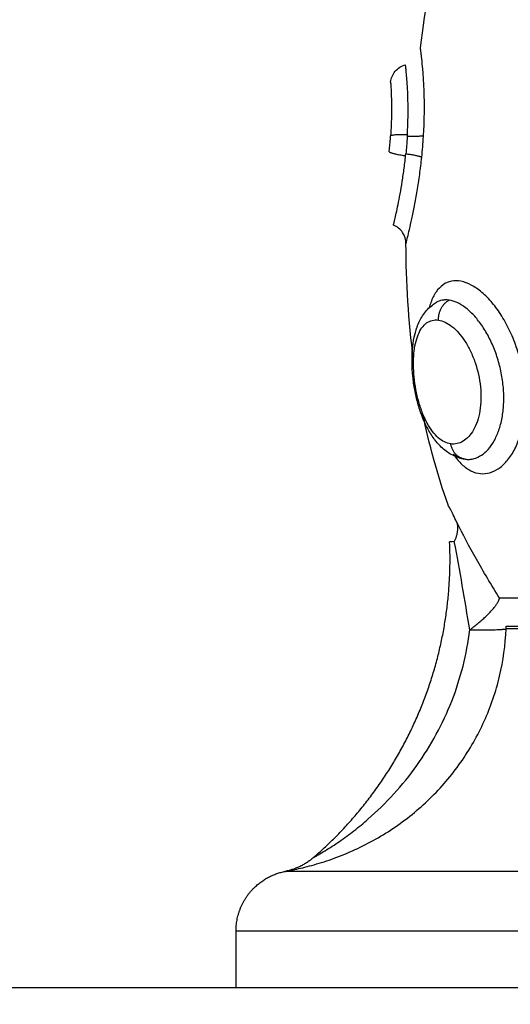
# Model space of a CAD drawing. Units: millimetres. Extents: x -0.1 to 18.7, y 0 to 16.6.
# Drawn here: x 9.7 to 9.7, y 5.6 to 5.6 of the extents above; entities that cross this region are included whole.
import ezdxf

# ---------------------------------------------------------------- set-up
doc = ezdxf.new("R2010")
doc.units = ezdxf.units.MM
doc.layers.add('DIASTASEIS', color=253, linetype='Continuous', lineweight=5)
doc.layers.add('Make2D$Visible$Curves', color=7, linetype='Continuous')
doc.layers.add('Make2D$Visible$Tangents', color=8, linetype='Continuous')
doc.styles.get("Standard").update_dxf_attribs({"font": 'ARIALN.TTF'})
doc.dimstyles.get("Standard").update_dxf_attribs({"dimtxt": 0.18, "dimasz": 0.15, "dimexe": 0.18, "dimexo": 0.0625, "dimgap": 0.09, "dimtad": 0, "dimtih": 1, "dimtoh": 1, "dimzin": 0, "dimdsep": 46, "dimtxsty": 'Standard', "dimblk": 'OBLIQUE', "dimcen": 0.09, "dimadec": 0, "dimazin": 0, "dimtfac": 1, "dimtofl": 0, "dimtmove": 0, "dimatfit": 3, "dimfxl": 1, "dimtolj": 1, "dimtzin": 0, "dimarcsym": 0})

# ---------------------------------------------------------------- blocks, each defined once
blk = doc.blocks.new('_Oblique')
at = {"color": 0, "linetype": 'ByBlock', "lineweight": -2, "transparency": 16777216}
blk.add_line((-0.5, -0.5), (0.5, 0.5), dxfattribs=at)
blk = doc.blocks.new('*D41')
at = {"layer": 'Defpoints', "color": 0}
for p in [(1.142592, 6.412332), (12.118327, 5.517332), (12.118327, 0.18)]:
    blk.add_point(p, dxfattribs=at)
at = {"layer": 'DIASTASEIS', "color": 0, "lineweight": -2}
for p, q in [((1.142592, 6.349832), (1.142592, 0)), ((12.118327, 5.454832), (12.118327, 0)), ((1.142592, 0.18), (6.298577, 0.18)), ((12.118327, 0.18), (6.962342, 0.18))]:
    blk.add_line(p, q, dxfattribs=at)
at = {"layer": 'DIASTASEIS', "color": 0, "linetype": 'ByBlock', "lineweight": -2, "xscale": 0.15, "yscale": 0.15, "zscale": 0.15, "rotation": 180}
blk.add_blockref('_Oblique', (1.142592, 0.18), dxfattribs=at)
at = {"layer": 'DIASTASEIS', "color": 0, "linetype": 'ByBlock', "lineweight": -2, "xscale": 0.15, "yscale": 0.15, "zscale": 0.15}
blk.add_blockref('_Oblique', (12.118327, 0.18), dxfattribs=at)
at = {"layer": 'DIASTASEIS', "color": 0, "insert": (6.630459, 0.18), "char_height": 0.18, "attachment_point": 5}
blk.add_mtext('\\A1;\\A1;11.00', dxfattribs=at)
blk = doc.blocks.new('*D42')
at = {"layer": 'Defpoints', "color": 0}
for p in [(2.639077, 8.284654), (2.639077, 5.964832), (10.118327, 5.047332)]:
    blk.add_point(p, dxfattribs=at)
at = {"layer": 'DIASTASEIS', "color": 0, "lineweight": -2}
for p, q in [((2.639077, 6.027332), (2.639077, 8.464654)), ((10.118327, 5.109832), (10.118327, 8.464654)), ((2.639077, 8.284654), (6.097836, 8.284654)), ((10.118327, 8.284654), (6.659568, 8.284654))]:
    blk.add_line(p, q, dxfattribs=at)
at = {"layer": 'DIASTASEIS', "color": 0, "linetype": 'ByBlock', "lineweight": -2, "xscale": 0.15, "yscale": 0.15, "zscale": 0.15, "rotation": 180}
blk.add_blockref('_Oblique', (2.639077, 8.284654), dxfattribs=at)
at = {"layer": 'DIASTASEIS', "color": 0, "linetype": 'ByBlock', "lineweight": -2, "xscale": 0.15, "yscale": 0.15, "zscale": 0.15}
blk.add_blockref('_Oblique', (10.118327, 8.284654), dxfattribs=at)
at = {"layer": 'DIASTASEIS', "color": 0, "insert": (6.378702, 8.284654), "char_height": 0.18, "attachment_point": 5}
blk.add_mtext('\\A1;\\A1;7.50', dxfattribs=at)
blk = doc.blocks.new('*D43')
at = {"layer": 'Defpoints', "color": 0}
for p in [(6.819685, 8.053878), (6.220327, 2.91782), (10.990867, 2.91782)]:
    blk.add_point(p, dxfattribs=at)
at = {"layer": 'DIASTASEIS', "color": 0, "lineweight": -2}
for p, q in [((6.882185, 8.053878), (11.170867, 8.053878)), ((10.990867, 8.053878), (10.990867, 5.667753)), ((10.990867, 2.91782), (10.990867, 5.303946)), ((6.282827, 2.91782), (11.170867, 2.91782))]:
    blk.add_line(p, q, dxfattribs=at)
at = {"layer": 'DIASTASEIS', "color": 0, "linetype": 'ByBlock', "lineweight": -2, "xscale": 0.15, "yscale": 0.15, "zscale": 0.15}
for p, rotation in [((10.990867, 8.053878), 90), ((10.990867, 2.91782), 270)]:
    blk.add_blockref('_Oblique', p, dxfattribs=dict(at, rotation=rotation))
at = {"layer": 'DIASTASEIS', "color": 0, "insert": (10.990867, 5.485849), "char_height": 0.18, "attachment_point": 5}
blk.add_mtext('\\A1;\\A1;5.10', dxfattribs=at)
blk = doc.blocks.new('_s036')
at = {"layer": 'Make2D$Visible$Curves', "lineweight": -3}
for points, degree in [([(2048.036297, 10005.233264), (2048.036297, 10004.333264), (2048.036297, 10003.433264)], 2), ([(2048.002421, 10004.916923), (2048.00244, 10004.916827), (2048.002474, 10004.916737), (2048.002521, 10004.916652)], 3), ([(2048.012508, 10004.917218), (2048.011008, 10004.916694), (2048.00951, 10004.916284), (2048.008014, 10004.915973)], 3), ([(2047.989982, 10004.915854), (2047.987988, 10004.91612), (2047.985999, 10004.916436), (2047.984017, 10004.916759)], 3), ([(2048.005338, 10004.915517), (2048.003432, 10004.915261), (2048.001529, 10004.915148), (2047.999631, 10004.915142)], 3), ([(2047.994271, 10004.91521), (2047.994294, 10004.915209), (2047.994317, 10004.915207), (2047.99434, 10004.915206)], 3), ([(2048.029895, 10004.910567), (2048.029895, 10004.910567), (2048.029892, 10004.910572), (2048.029887, 10004.910581)], 3), ([(2048.030564, 10004.909196), (2048.030565, 10004.90919), (2048.030565, 10004.909187), (2048.030565, 10004.909187)], 3), ([(2048.036297, 10004.906764), (2048.034903, 10004.906764), (2048.033509, 10004.906764)], 2)]:
    blk.add_open_spline(points, degree=degree, dxfattribs=at)
for points, weights, degree in [([(2048.017098, 10004.929355), (2048.017098, 10004.921909), (2048.017098, 10004.919755)], [1, 0.87580769098, 1], 2), ([(2048.018477, 10004.920077), (2048.018477, 10004.922181), (2048.018477, 10004.929448)], [1, 0.87580769098, 1], 2), ([(2048.01859, 10004.920075), (2048.018533, 10004.920077), (2048.018477, 10004.920077)], [1, 0.999822883058, 1], 2), ([(2048.018619, 10004.920074), (2048.018604, 10004.920075), (2048.01859, 10004.920075)], [1, 0.999988265064, 1], 2), ([(2048.018662, 10004.918283), (2048.01868, 10004.91966), (2048.018619, 10004.920074)], [1, 0.896907549779, 1], 2), ([(2048.018662, 10004.918283), (2048.017687, 10004.91961), (2048.017098, 10004.919755)], [1, 0.86899617946, 1], 2), ([(2048.013369, 10004.917658), (2048.013808, 10004.917752), (2048.014316, 10004.917526)], [1, 0.971698142358, 1], 2), ([(2048.029895, 10004.910567), (2048.025918, 10004.915187), (2048.020342, 10004.917564), (2048.014319, 10004.917295)], [0.481260269333, 0.453470543369, 0.45849534678, 0.496334679564], 3), ([(2047.994312, 10004.916008), (2047.994366, 10004.915836), (2047.99434, 10004.915206)], [1, 0.842637835617, 1], 2), ([(2047.9952, 10004.915136), (2047.995278, 10004.915762), (2047.995366, 10004.915922)], [1, 0.842500671661, 1], 2), ([(2047.994271, 10004.91521), (2047.99424, 10004.914509), (2047.994317, 10004.914385)], [1, 0.814925805605, 1], 2), ([(2047.995103, 10004.914322), (2047.995209, 10004.91443), (2047.995293, 10004.915126)], [1, 0.815097503617, 1], 2), ([(2048.029887, 10004.910581), (2048.030412, 10004.909979), (2048.030564, 10004.909196)], [1, 0.966017381681, 1], 2)]:
    blk.add_rational_spline(points, weights, degree=degree, dxfattribs=at)
for points, knots in [([(2048.010948, 10004.919166), (2048.010918, 10004.919322), (2048.010858, 10004.919478), (2048.010678, 10004.919777), (2048.01056, 10004.91992), (2048.010266, 10004.92019), (2048.01009, 10004.920318), (2048.009693, 10004.920543), (2048.00947, 10004.920643), (2048.008979, 10004.920811), (2048.008718, 10004.920878), (2048.008166, 10004.920975), (2048.007871, 10004.921006), (2048.007273, 10004.921029), (2048.006969, 10004.921021), (2048.006352, 10004.920968), (2048.006038, 10004.920922), (2048.005426, 10004.920796), (2048.005124, 10004.920716), (2048.004532, 10004.920522), (2048.004246, 10004.920409), (2048.003705, 10004.920159), (2048.003447, 10004.920019), (2048.002966, 10004.919719), (2048.002748, 10004.919562), (2048.002354, 10004.919232), (2048.002178, 10004.919058), (2048.001883, 10004.918712), (2048.001763, 10004.918538), (2048.001579, 10004.918191), (2048.001516, 10004.918019), (2048.001452, 10004.917689), (2048.001451, 10004.91753), (2048.001482, 10004.91738)], [0, 0, 0, 0, 0.942995, 0.942995, 1.88599, 1.88599, 2.828986, 2.828986, 3.771981, 3.771981, 4.714976, 4.714976, 5.657971, 5.657971, 6.600967, 6.600967, 7.543962, 7.543962, 8.486957, 8.486957, 9.429952, 9.429952, 10.372947, 10.372947, 11.315943, 11.315943, 12.258938, 12.258938, 13.201933, 13.201933, 14.144928, 14.144928, 15.087924, 15.087924, 15.087924, 15.087924]), ([(2048.010245, 10004.918407), (2048.010222, 10004.918531), (2048.010177, 10004.918653), (2048.010045, 10004.91889), (2048.009959, 10004.919004), (2048.009744, 10004.91922), (2048.009615, 10004.919324), (2048.009321, 10004.91951), (2048.009156, 10004.919593), (2048.008791, 10004.919739), (2048.008591, 10004.9198), (2048.008171, 10004.919894), (2048.007949, 10004.919927), (2048.007483, 10004.919966), (2048.007245, 10004.91997), (2048.006763, 10004.919951), (2048.006516, 10004.919927), (2048.006025, 10004.91985), (2048.005784, 10004.919799), (2048.005308, 10004.919671), (2048.005072, 10004.919593), (2048.004623, 10004.919417), (2048.004409, 10004.919319), (2048.004002, 10004.919104), (2048.003808, 10004.918987), (2048.003458, 10004.918742), (2048.003299, 10004.918614), (2048.003014, 10004.918348), (2048.002888, 10004.918211), (2048.002682, 10004.917939), (2048.002598, 10004.917803), (2048.002473, 10004.917531), (2048.002433, 10004.917397), (2048.002414, 10004.917269)], [-11.92695, -11.92695, -11.92695, -11.92695, -11.181516, -11.181516, -10.436081, -10.436081, -9.690647, -9.690647, -8.945213, -8.945213, -8.199778, -8.199778, -7.454344, -7.454344, -6.708909, -6.708909, -5.963475, -5.963475, -5.218041, -5.218041, -4.472606, -4.472606, -3.727172, -3.727172, -2.981738, -2.981738, -2.236303, -2.236303, -1.490869, -1.490869, -0.745434, -0.745434, 0, 0, 0, 0]), ([(2048.01, 10004.917467), (2048.010152, 10004.917572), (2048.010286, 10004.917681), (2048.010477, 10004.917863), (2048.010544, 10004.917935), (2048.010664, 10004.918083), (2048.010717, 10004.918158), (2048.010854, 10004.918385), (2048.010914, 10004.918538), (2048.010977, 10004.91885), (2048.010978, 10004.919009), (2048.010948, 10004.919166)], [11.505152, 11.505152, 11.505152, 11.505152, 12.255823, 12.255823, 12.727201, 12.727201, 13.198579, 13.198579, 14.141334, 14.141334, 15.08409, 15.08409, 15.08409, 15.08409]), ([(2048.010253, 10004.91806), (2048.010261, 10004.918118), (2048.010264, 10004.918176), (2048.010261, 10004.918292), (2048.010255, 10004.91835), (2048.010245, 10004.918407)], [-0.6945432, -0.6945432, -0.6945432, -0.6945432, -0.3472716, -0.3472716, 0, 0, 0, 0]), ([(2048.010253, 10004.91806), (2048.010223, 10004.917846), (2048.010156, 10004.917639), (2048.010058, 10004.917446), (2048.009965, 10004.917263), (2048.009846, 10004.917094), (2048.009706, 10004.916938), (2048.009638, 10004.916863), (2048.009564, 10004.91679), (2048.009487, 10004.916721), (2048.009456, 10004.916694), (2048.009425, 10004.916667), (2048.009393, 10004.916641), (2048.009346, 10004.916602), (2048.009298, 10004.916564), (2048.009248, 10004.916528), (2048.009085, 10004.916407), (2048.008907, 10004.916298), (2048.008715, 10004.916198), (2048.008529, 10004.9161), (2048.008333, 10004.916013), (2048.008125, 10004.915933), (2048.007922, 10004.915856), (2048.007708, 10004.915786), (2048.007489, 10004.915727), (2048.007274, 10004.915668), (2048.007055, 10004.915618), (2048.006832, 10004.915577), (2048.00661, 10004.915535), (2048.006385, 10004.915503), (2048.006163, 10004.915481), (2048.005939, 10004.915458), (2048.00572, 10004.915445), (2048.005503, 10004.915441), (2048.005394, 10004.915439), (2048.005284, 10004.91544), (2048.005177, 10004.915444), (2048.00507, 10004.915447), (2048.004964, 10004.915453), (2048.00486, 10004.915461), (2048.004647, 10004.915479), (2048.004442, 10004.915508), (2048.004245, 10004.915549), (2048.00408, 10004.915584), (2048.00392, 10004.915627), (2048.003768, 10004.91568), (2048.003747, 10004.915688), (2048.003728, 10004.915695), (2048.003696, 10004.915706), (2048.003681, 10004.915712), (2048.003665, 10004.915718), (2048.003473, 10004.915793), (2048.003289, 10004.915887), (2048.003124, 10004.916001), (2048.002945, 10004.916124), (2048.002788, 10004.91627), (2048.002657, 10004.916443), (2048.002607, 10004.91651), (2048.002561, 10004.916579), (2048.002521, 10004.916652)], [0, 0, 0, 0, 0.825473, 0.825473, 0.825473, 1.609323, 1.609323, 1.609323, 1.990513, 1.990513, 1.990513, 2.140374, 2.140374, 2.140374, 2.361511, 2.361511, 2.361511, 3.085806, 3.085806, 3.085806, 3.788783, 3.788783, 3.788783, 4.480467, 4.480467, 4.480467, 5.158854, 5.158854, 5.158854, 5.83853, 5.83853, 5.83853, 6.516729, 6.516729, 6.516729, 6.861108, 6.861108, 6.861108, 7.205258, 7.205258, 7.205258, 7.908649, 7.908649, 7.908649, 8.500573, 8.500573, 8.500573, 8.56827, 8.56827, 8.634732, 8.634732, 8.634732, 9.402168, 9.402168, 9.402168, 10.219748, 10.219748, 10.219748, 10.532084, 10.532084, 10.532084, 10.532084]), ([(2048.01, 10004.917467), (2048.010054, 10004.917541), (2048.0101, 10004.917617), (2048.010197, 10004.917814), (2048.010235, 10004.917936), (2048.010253, 10004.91806)], [-1.20994, -1.20994, -1.20994, -1.20994, -0.746163, -0.746163, -0.001212, -0.001212, -0.001212, -0.001212]), ([(2048.001482, 10004.91738), (2048.001512, 10004.917231), (2048.001573, 10004.917094), (2048.001752, 10004.916843), (2048.001872, 10004.916727), (2048.002166, 10004.916526), (2048.002337, 10004.91644), (2048.002615, 10004.916336), (2048.002703, 10004.916308), (2048.002794, 10004.916282)], [0, 0, 0, 0, 0.942756, 0.942756, 1.885511, 1.885511, 2.828267, 2.828267, 3.225766, 3.225766, 3.225766, 3.225766]), ([(2048.013369, 10004.917658), (2048.013227, 10004.917589), (2048.0131, 10004.917526), (2048.012885, 10004.917417), (2048.012795, 10004.917371), (2048.01265, 10004.917295), (2048.012597, 10004.917266), (2048.012526, 10004.917228), (2048.012508, 10004.917218), (2048.012508, 10004.917218)], [0, 0, 0, 0, 0.5739, 0.5739, 1.147801, 1.147801, 1.721701, 1.721701, 2.295602, 2.295602, 2.295602, 2.295602]), ([(2048.014316, 10004.917526), (2048.014317, 10004.917451), (2048.014318, 10004.917392), (2048.014319, 10004.917315), (2048.014319, 10004.917295), (2048.014319, 10004.917295)], [0, 0, 0, 0, 0.4874398, 0.4874398, 0.9748796, 0.9748796, 0.9748796, 0.9748796]), ([(2048.002414, 10004.917269), (2048.002406, 10004.917209), (2048.002402, 10004.91715), (2048.002404, 10004.917035), (2048.00241, 10004.916978), (2048.002421, 10004.916923)], [0, 0, 0, 0, 0.3477292, 0.3477292, 0.6954584, 0.6954584, 0.6954584, 0.6954584]), ([(2047.995366, 10004.915922), (2047.99503, 10004.915957), (2047.994689, 10004.915985), (2047.994018, 10004.916027), (2047.993682, 10004.91604), (2047.993039, 10004.916053), (2047.99273, 10004.916053), (2047.992286, 10004.916044), (2047.992141, 10004.916039), (2047.991865, 10004.916028), (2047.991732, 10004.916022), (2047.991479, 10004.916007), (2047.991358, 10004.915999), (2047.991128, 10004.915981), (2047.991019, 10004.915972), (2047.990717, 10004.915944), (2047.990546, 10004.915925), (2047.990336, 10004.915901), (2047.990274, 10004.915893), (2047.990168, 10004.915879), (2047.990124, 10004.915874), (2047.990053, 10004.915864), (2047.990027, 10004.91586), (2047.989991, 10004.915855), (2047.989982, 10004.915854), (2047.989982, 10004.915854)], [-8.103919, -8.103919, -8.103919, -8.103919, -7.090929, -7.090929, -6.077939, -6.077939, -5.064949, -5.064949, -4.558454, -4.558454, -4.051959, -4.051959, -3.545464, -3.545464, -3.03897, -3.03897, -2.02598, -2.02598, -1.519485, -1.519485, -1.01299, -1.01299, -0.506495, -0.506495, 0, 0, 0, 0]), ([(2047.994271, 10004.91521), (2047.99403, 10004.915224), (2047.99379, 10004.915234), (2047.993328, 10004.915246), (2047.993106, 10004.915248), (2047.992679, 10004.915245), (2047.992475, 10004.915241), (2047.9921, 10004.915227), (2047.991927, 10004.915217), (2047.991455, 10004.915187), (2047.991215, 10004.915163), (2047.990972, 10004.915138), (2047.990912, 10004.915131), (2047.990835, 10004.915123), (2047.990816, 10004.91512), (2047.990816, 10004.91512)], [-11.662235, -11.662235, -11.662235, -11.662235, -10.933345, -10.933345, -10.204455, -10.204455, -9.475566, -9.475566, -8.746676, -8.746676, -7.288897, -7.288897, -6.560007, -6.560007, -5.867052, -5.867052, -5.867052, -5.867052]), ([(2047.991667, 10004.914384), (2047.991472, 10004.914407), (2047.991287, 10004.914487), (2047.991137, 10004.914614), (2047.99098, 10004.914746), (2047.990868, 10004.914923), (2047.990816, 10004.91512)], [0.00008, 0.00008, 0.00008, 0.00008, 0.594807, 0.594807, 0.594807, 1.214008, 1.214008, 1.214008, 1.214008]), ([(2047.998713, 10004.91453), (2047.99871, 10004.91453), (2047.998685, 10004.914536), (2047.998595, 10004.914558), (2047.99853, 10004.914573), (2047.998358, 10004.914613), (2047.998251, 10004.914638), (2047.998003, 10004.914692), (2047.997861, 10004.914722), (2047.997542, 10004.914787), (2047.997365, 10004.914821), (2047.996988, 10004.91489), (2047.996787, 10004.914924), (2047.996359, 10004.914992), (2047.996135, 10004.915024), (2047.995677, 10004.915084), (2047.995442, 10004.915111), (2047.9952, 10004.915136)], [-5.826079, -5.826079, -5.826079, -5.826079, -5.09782, -5.09782, -4.36956, -4.36956, -3.6413, -3.6413, -2.91304, -2.91304, -2.18478, -2.18478, -1.45652, -1.45652, -0.72826, -0.72826, 0, 0, 0, 0]), ([(2047.999631, 10004.915142), (2047.999435, 10004.915141), (2047.999243, 10004.915083), (2047.99908, 10004.914974), (2047.998917, 10004.914865), (2047.998789, 10004.91471), (2047.998713, 10004.91453)], [0.000197, 0.000197, 0.000197, 0.000197, 0.592963, 0.592963, 0.592963, 1.185925, 1.185925, 1.185925, 1.185925]), ([(2047.991667, 10004.914384), (2047.991667, 10004.914384), (2047.991683, 10004.914385), (2047.991744, 10004.914389), (2047.991789, 10004.914392), (2047.991911, 10004.9144), (2047.991988, 10004.914404), (2047.992168, 10004.914412), (2047.992272, 10004.914417), (2047.992509, 10004.914424), (2047.992642, 10004.914427), (2047.992929, 10004.914429), (2047.993083, 10004.914429), (2047.993412, 10004.914425), (2047.993587, 10004.91442), (2047.993944, 10004.914407), (2047.994128, 10004.914397), (2047.994317, 10004.914385)], [0, 0, 0, 0, 0.567267, 0.567267, 1.134534, 1.134534, 1.701801, 1.701801, 2.269068, 2.269068, 2.836335, 2.836335, 3.403601, 3.403601, 3.970868, 3.970868, 4.538135, 4.538135, 4.538135, 4.538135]), ([(2047.995103, 10004.914322), (2047.994884, 10004.914343), (2047.994659, 10004.914362), (2047.994398, 10004.91438), (2047.994357, 10004.914383), (2047.994317, 10004.914385)], [0, 0, 0, 0, 0.6666934, 0.6666934, 0.7909238, 0.7909238, 0.7909238, 0.7909238])]:
    blk.add_open_spline(points, degree=3, knots=knots, dxfattribs=at)
blk.add_rational_spline([(2048.033509, 10004.906764), (2048.032266, 10004.906764), (2048.031388, 10004.907643), (2048.030741, 10004.90829), (2048.030565, 10004.909187)], [1, 0.853553390593, 0.853553390593, 0.853553390593, 0.932861646395], degree=2, knots=[0, 0, 0, 2.485281, 2.485281, 4.314203, 4.314203, 4.314203], dxfattribs=at)
at = {"layer": 'Make2D$Visible$Tangents', "lineweight": -3}
for points, weights in [([(2048.030564, 10004.932983), (2048.030564, 10004.90947), (2048.030564, 10004.909196)], [1, 0.715311918258, 1]), ([(2048.033509, 10004.933264), (2048.033509, 10004.906764), (2048.033509, 10004.906764)], [1, 0.707106781187, 1]), ([(2048.018619, 10004.929447), (2048.018619, 10004.922178), (2048.018619, 10004.920074)], [1, 0.87580769098, 1]), ([(2048.010253, 10004.91806), (2048.01017, 10004.917469), (2048.009499, 10004.91735)], [0.999853048512, 0.821929294255, 1]), ([(2048.003397, 10004.916747), (2048.002711, 10004.916724), (2048.002414, 10004.917269)], [1, 0.823172137196, 1])]:
    blk.add_rational_spline(points, weights, degree=2, dxfattribs=at)
for points, knots in [([(2048.030564, 10004.909196), (2048.030559, 10004.909224), (2048.030548, 10004.909283), (2048.030517, 10004.909444), (2048.030497, 10004.909548), (2048.030447, 10004.909783), (2048.030418, 10004.909914), (2048.030351, 10004.910195), (2048.030312, 10004.910345), (2048.030183, 10004.910814), (2048.030081, 10004.911144), (2048.029842, 10004.91182), (2048.029704, 10004.912167), (2048.029247, 10004.913189), (2048.028881, 10004.913857), (2048.028235, 10004.914821), (2048.028002, 10004.915138), (2048.027511, 10004.915746), (2048.027252, 10004.916037), (2048.026439, 10004.916874), (2048.025846, 10004.917383), (2048.024556, 10004.918291), (2048.023878, 10004.918678), (2048.022812, 10004.91916), (2048.022448, 10004.919304), (2048.021703, 10004.919558), (2048.021324, 10004.919667), (2048.020181, 10004.919937), (2048.019407, 10004.920044), (2048.018619, 10004.920074)], [0, 0, 0, 0, 0.589126, 0.589126, 1.178251, 1.178251, 1.767377, 1.767377, 2.356503, 2.356503, 3.534754, 3.534754, 4.713006, 4.713006, 7.069508, 7.069508, 8.24776, 8.24776, 9.426011, 9.426011, 11.782514, 11.782514, 14.139017, 14.139017, 15.317268, 15.317268, 16.495519, 16.495519, 18.852022, 18.852022, 18.852022, 18.852022]), ([(2048.017098, 10004.919755), (2048.016768, 10004.919551), (2048.016442, 10004.919352), (2048.015802, 10004.91897), (2048.015488, 10004.918787), (2048.014559, 10004.91826), (2048.013956, 10004.91794), (2048.013369, 10004.917658)], [0, 0, 0, 0, 1.181751, 1.181751, 2.363502, 2.363502, 4.727004, 4.727004, 4.727004, 4.727004]), ([(2048.003397, 10004.916747), (2048.003412, 10004.916854), (2048.003446, 10004.916963), (2048.003551, 10004.917185), (2048.003623, 10004.917299), (2048.003802, 10004.917523), (2048.003908, 10004.917633), (2048.004152, 10004.917847), (2048.004292, 10004.917952), (2048.004594, 10004.918147), (2048.004757, 10004.918238), (2048.005107, 10004.918406), (2048.005294, 10004.918483), (2048.005867, 10004.91868), (2048.006281, 10004.918772), (2048.006892, 10004.918835), (2048.007097, 10004.918844), (2048.007492, 10004.918835), (2048.007683, 10004.918818), (2048.008048, 10004.918759), (2048.008221, 10004.918716), (2048.008536, 10004.918611), (2048.00868, 10004.918547), (2048.008937, 10004.918402), (2048.009047, 10004.918321), (2048.009233, 10004.918149), (2048.00931, 10004.918055), (2048.009425, 10004.917861), (2048.009465, 10004.917762), (2048.009509, 10004.917559), (2048.009513, 10004.917454), (2048.009499, 10004.91735)], [0, 0, 0, 0, 0.622123, 0.622123, 1.244246, 1.244246, 1.866369, 1.866369, 2.488492, 2.488492, 3.110615, 3.110615, 3.732738, 3.732738, 4.976984, 4.976984, 5.599108, 5.599108, 6.221231, 6.221231, 6.843354, 6.843354, 7.465477, 7.465477, 8.0876, 8.0876, 8.709723, 8.709723, 9.331846, 9.331846, 9.953969, 9.953969, 9.953969, 9.953969]), ([(2048.018662, 10004.918283), (2048.017925, 10004.918166), (2048.017193, 10004.918046), (2048.015745, 10004.917796), (2048.015027, 10004.917666), (2048.014316, 10004.917526)], [-4.512884, -4.512884, -4.512884, -4.512884, -2.256442, -2.256442, 0, 0, 0, 0]), ([(2048.029887, 10004.910581), (2048.029876, 10004.9106), (2048.029856, 10004.910635), (2048.029809, 10004.910719), (2048.02978, 10004.910768), (2048.02969, 10004.910923), (2048.029621, 10004.911038), (2048.029407, 10004.911386), (2048.029251, 10004.911626), (2048.028921, 10004.912105), (2048.028746, 10004.912345), (2048.028383, 10004.912814), (2048.028195, 10004.913043), (2048.02761, 10004.913715), (2048.027193, 10004.914143), (2048.026305, 10004.914952), (2048.025832, 10004.915335), (2048.024358, 10004.916383), (2048.023301, 10004.916959), (2048.021038, 10004.917844), (2048.01987, 10004.91814), (2048.018662, 10004.918283)], [0, 0, 0, 0, 0.227157, 0.227157, 0.454314, 0.454314, 0.908627, 0.908627, 1.817255, 1.817255, 2.725882, 2.725882, 3.63451, 3.63451, 5.451765, 5.451765, 7.26902, 7.26902, 10.903529, 10.903529, 14.538039, 14.538039, 14.538039, 14.538039]), ([(2048.009499, 10004.91735), (2048.009485, 10004.917246), (2048.009452, 10004.917141), (2048.009352, 10004.916936), (2048.009284, 10004.916835), (2048.009112, 10004.916638), (2048.009007, 10004.916541), (2048.008767, 10004.916358), (2048.00863, 10004.916271), (2048.008323, 10004.916105), (2048.008158, 10004.916029), (2048.007805, 10004.915891), (2048.007614, 10004.915828), (2048.007225, 10004.91572), (2048.007026, 10004.915674), (2048.006621, 10004.915598), (2048.006413, 10004.915568), (2048.006009, 10004.915528), (2048.00581, 10004.915516), (2048.005419, 10004.915512), (2048.00523, 10004.915519), (2048.004873, 10004.915551), (2048.004703, 10004.915577), (2048.004388, 10004.915647), (2048.004245, 10004.915691), (2048.003987, 10004.915797), (2048.003872, 10004.91586), (2048.003678, 10004.916), (2048.003599, 10004.916077), (2048.003476, 10004.916248), (2048.003433, 10004.916341), (2048.003386, 10004.916536), (2048.003381, 10004.916639), (2048.003397, 10004.916747)], [0, 0, 0, 0, 0.621623, 0.621623, 1.243247, 1.243247, 1.86487, 1.86487, 2.486493, 2.486493, 3.108117, 3.108117, 3.72974, 3.72974, 4.351363, 4.351363, 4.972987, 4.972987, 5.59461, 5.59461, 6.216233, 6.216233, 6.837856, 6.837856, 7.45948, 7.45948, 8.081103, 8.081103, 8.702726, 8.702726, 9.32435, 9.32435, 9.945973, 9.945973, 9.945973, 9.945973]), ([(2047.999631, 10004.915142), (2047.999631, 10004.915142), (2047.999604, 10004.915149), (2047.999497, 10004.915177), (2047.999418, 10004.915197), (2047.999208, 10004.915249), (2047.999077, 10004.915281), (2047.998772, 10004.915353), (2047.998598, 10004.915392), (2047.998208, 10004.915477), (2047.997991, 10004.915522), (2047.997532, 10004.91561), (2047.997287, 10004.915655), (2047.996767, 10004.915741), (2047.996496, 10004.915782), (2047.995942, 10004.915858), (2047.995658, 10004.915892), (2047.995366, 10004.915922)], [0, 0, 0, 0, 0.878822, 0.878822, 1.757644, 1.757644, 2.636466, 2.636466, 3.515288, 3.515288, 4.39411, 4.39411, 5.272932, 5.272932, 6.151755, 6.151755, 7.030577, 7.030577, 7.030577, 7.030577]), ([(2047.99434, 10004.915206), (2047.994498, 10004.915196), (2047.994658, 10004.915184), (2047.994947, 10004.91516), (2047.995074, 10004.915148), (2047.9952, 10004.915136)], [0, 0, 0, 0, 0.4799425, 0.4799425, 0.864746, 0.864746, 0.864746, 0.864746])]:
    blk.add_open_spline(points, degree=3, knots=knots, dxfattribs=at)
blk = doc.blocks.new('S036')
at = {"rotation": 270}
blk.add_blockref('_s036', (-7913.941273, 12027.438308), dxfattribs=at)

msp = doc.modelspace()

# ---------------------------------------------------------------- block references
msp.add_blockref('S036', (-2081.280665, -9973.837179))

# ---------------------------------------------------------------- dimensions: what is measured, and where the dimension line sits
at = {"layer": 'DIASTASEIS'}
for base, p1, p2, picture, middle in [((2.639077, 8.284654), (10.118327, 5.047332), (2.639077, 5.964832), '*D42', (6.378702, 8.284654)), ((12.118327, 0.18), (1.142592, 6.412332), (12.118327, 5.517332), '*D41', (6.630459, 0.18))]:
    dim = msp.add_linear_dim(base=base, p1=p1, p2=p2, text='\\A1;<>0', dimstyle='Standard', override={"dimdec": 1, "dimtxsty": 'Standard'}, dxfattribs=at)
    dim.commit()
    dim.dimension.update_dxf_attribs({"geometry": picture, "text_midpoint": middle})
dim = msp.add_linear_dim(base=(10.990867, 2.91782), p1=(6.819685, 8.053878), p2=(6.220327, 2.91782), angle=90, text='\\A1;<>0', dimstyle='Standard', override={"dimdec": 1, "dimtxsty": 'Standard'}, dxfattribs=at)
dim.commit()
dim.dimension.update_dxf_attribs({"geometry": '*D43', "text_midpoint": (10.990867, 5.485849)})

doc.saveas('drawing.dxf')
